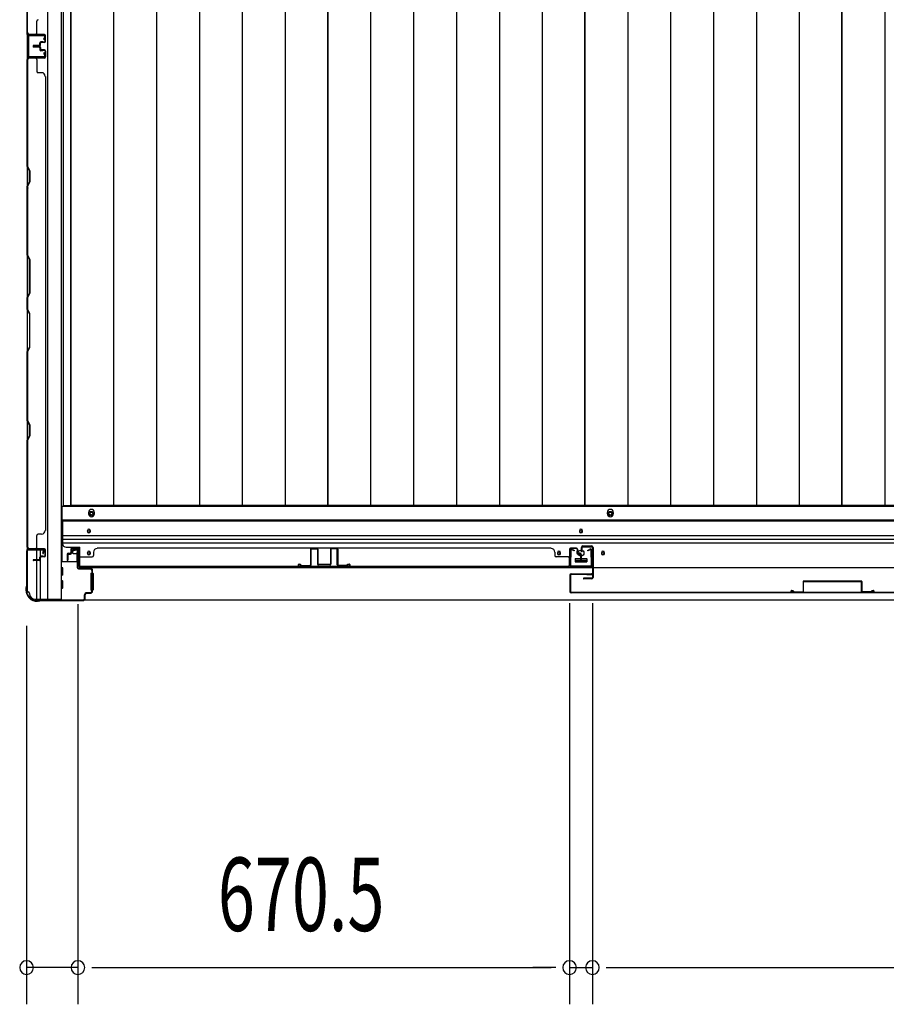
# Model space of a CAD drawing. Extents: x 543 to 20719, y 167 to 14052.
# Drawn here: x 1679 to 2860, y 5898 to 7240 of the extents above; entities that cross this region are included whole.
import ezdxf

# ---------------------------------------------------------------- set-up
doc = ezdxf.new("R2010")
doc.units = 0
doc.header["$LTSCALE"] = 50
doc.header["$MEASUREMENT"] = 0
for name, color, linetype in [('SUNPOU', 4, 'CONTINUOUS'), ('下レール', 2, 'CONTINUOUS'), ('下枠側', 1, 'CONTINUOUS'), ('下枠前', 3, 'CONTINUOUS'), ('壁パネル', 2, 'CONTINUOUS'), ('床押さえ', 1, 'CONTINUOUS'), ('床板', 7, 'CONTINUOUS'), ('戸当り', 3, 'CONTINUOUS'), ('扉左', 3, 'CONTINUOUS'), ('扉補強', 3, 'CONTINUOUS'), ('柱前', 3, 'CONTINUOUS'), ('袖壁補強', 1, 'CONTINUOUS'), ('間柱', 3, 'CONTINUOUS')]:
    doc.layers.add(name, color=color, linetype=linetype)
doc.styles.add('00', font='ROMANS', dxfattribs={"width": 0.666667, "bigfont": 'BIGFONT'})

msp = doc.modelspace()

# ---------------------------------------------------------------- linework, layer by layer
at = {"layer": 'SUNPOU'}
for p, q in [((2428.4, 6444.7), (2428.4, 5897.8)), ((2428.4, 6444.7), (2428.4, 5897.8)), ((2459.4, 6444.8), (2459.4, 5897.8)), ((2459.4, 6444.8), (2459.4, 5897.8)), ((1757.9, 6443.2), (1757.9, 5897.8)), ((1757.9, 6443.2), (1757.9, 5897.8)), ((1687.9, 6414), (1687.9, 5897.8)), ((1757.9, 5947.8), (1687.9, 5947.8)), ((1776.7, 5947.8), (1795.4, 5947.8)), ((1776.7, 5947.8), (1795.4, 5947.8)), ((1782.9, 5947.8), (2403.4, 5947.8)), ((1782.9, 5947.8), (1807.9, 5947.8)), ((2403.4, 5947.8), (2378.4, 5947.8)), ((2409.7, 5947.8), (2390.9, 5947.8)), ((2409.7, 5947.8), (2390.9, 5947.8)), ((2428.4, 5947.8), (2459.4, 5947.8)), ((2478.2, 5947.8), (2496.9, 5947.8)), ((2478.2, 5947.8), (2496.9, 5947.8)), ((2484.4, 5947.8), (3805.4, 5947.8)), ((2484.4, 5947.8), (2509.4, 5947.8))]:
    msp.add_line(p, q, dxfattribs=at)
for centre, start, end in [((1687.9, 5947.8), 0, 180), ((1687.9, 5947.8), 180, 0), ((1757.9, 5947.8), 0, 180), ((1757.9, 5947.8), 0, 180), ((1757.9, 5947.8), 180, 0), ((1757.9, 5947.8), 180, 0), ((2428.4, 5947.8), 0, 180), ((2428.4, 5947.8), 0, 180), ((2428.4, 5947.8), 180, 0), ((2428.4, 5947.8), 180, 0), ((2459.4, 5947.8), 0, 180), ((2459.4, 5947.8), 0, 180), ((2459.4, 5947.8), 180, 0), ((2459.4, 5947.8), 180, 0)]:
    msp.add_arc(centre, 9.38, start, end, dxfattribs=at)
at = {"layer": '下レール'}
for p, q in [((4552.9, 6557.8), (1736.9, 6557.8)), ((1736.9, 6557.8), (1736.9, 6526)), ((4552.9, 6556.3), (1736.9, 6556.3)), ((1770.9, 6543.5), (1770.9, 6542.5)), ((1774.9, 6542.5), (1774.9, 6543.5)), ((2441.9, 6543.5), (2441.9, 6542.5)), ((2445.9, 6542.5), (2445.9, 6543.5)), ((4552.9, 6536.3), (1736.9, 6536.3)), ((4552.9, 6531.3), (1736.9, 6531.3)), ((4552.9, 6526.3), (1736.9, 6526.3)), ((1741.9, 6521), (1760.4, 6521)), ((1760.4, 6493), (1760.4, 6521)), ((1770.9, 6513.5), (1770.9, 6512.5)), ((1774.9, 6512.5), (1774.9, 6513.5)), ((2411.9, 6513.5), (2411.9, 6512.5)), ((2415.9, 6512.5), (2415.9, 6513.5)), ((2471.9, 6513.5), (2471.9, 6512.5)), ((2475.9, 6512.5), (2475.9, 6513.5)), ((2435.9, 6504.5), (2435.9, 6501.5)), ((2436.4, 6505), (2451.4, 6505)), ((2436.4, 6501), (2451.4, 6501)), ((2451.9, 6504.5), (2451.9, 6501.5)), ((4529.4, 6493), (1760.4, 6493))]:
    msp.add_line(p, q, dxfattribs=at)
for centre, radius in [((2413.9, 6513), 1.75), ((2443.9, 6513), 4), ((2473.9, 6513), 1.75)]:
    msp.add_circle(centre, radius, dxfattribs=at)
for centre, radius, start, end in [((1772.9, 6543.5), 2, 0, 180), ((1772.9, 6542.5), 2, 180, 0), ((2443.9, 6543.5), 2, 0, 180), ((2443.9, 6542.5), 2, 180, 0), ((1741.9, 6526), 5, 180, 270), ((1772.9, 6513.5), 2, 0, 180), ((1772.9, 6512.5), 2, 180, 0), ((2413.9, 6513.5), 2, 0, 180), ((2413.9, 6512.5), 2, 180, 0), ((2473.9, 6513.5), 2, 0, 180), ((2473.9, 6512.5), 2, 180, 0), ((2436.4, 6504.5), 0.5, 90, 180), ((2436.4, 6501.5), 0.5, 180, 270), ((2451.4, 6504.5), 0.5, 0, 90), ((2451.4, 6501.5), 0.5, 270, 0)]:
    msp.add_arc(centre, radius, start, end, dxfattribs=at)
at = {"layer": '下枠側'}
for p, q in [((1688.9, 7948), (1688.9, 6460)), ((1716.4, 7958), (1716.4, 6450)), ((1734.9, 7958), (1734.9, 6450)), ((1688.9, 7220), (1688.9, 7188)), ((1689.9, 7220), (1689.9, 7188)), ((1688.9, 6517.5), (1688.9, 6518)), ((1701.9, 6503.9), (1701.9, 6516.5)), ((1706.9, 6508.8), (1706.9, 6516.5)), ((1701.9, 6450), (1701.9, 6502.9)), ((1706.9, 6450), (1706.9, 6506.9)), ((1688.9, 6460), (1689.9, 6460)), ((1699.9, 6450), (1734.9, 6450))]:
    msp.add_line(p, q, dxfattribs=at)
for centre, radius, start, end in [((1689.9, 6458), 2, 0, 90), ((1699.9, 6458), 8, 180, 270)]:
    msp.add_arc(centre, radius, start, end, dxfattribs=at)
at = {"layer": '下枠前'}
for p, q in [((4553.9, 6576.5), (1735.9, 6576.5)), ((1735.9, 6576.5), (1735.9, 6501)), ((4553.9, 6558), (1735.9, 6558)), ((1750.4, 6516.5), (1750.4, 6513.5)), ((1751.4, 6512.5), (1755.4, 6512.5)), ((1756.9, 6518.5), (1752.4, 6518.5)), ((1756.4, 6511.5), (1756.4, 6501)), ((1757.1, 6501), (1734.9, 6501)), ((1756.4, 6502.2), (1757.1, 6502.2)), ((2435.9, 6505), (2435.9, 6501)), ((2451.9, 6502.2), (2435.9, 6502.2)), ((2436.4, 6505.5), (2451.4, 6505.5)), ((2451.9, 6505), (2451.9, 6501)), ((1736.9, 6493), (1734.9, 6493)), ((1737.4, 6483.5), (1737.4, 6492.5)), ((1775.4, 6485), (1775.4, 6463)), ((1775.9, 6485.5), (1777.1, 6485.5)), ((1777.9, 6485.5), (1778.4, 6485.5)), ((1778.9, 6485), (1778.9, 6463)), ((1736.9, 6483), (1734.9, 6483)), ((1736.9, 6475), (1734.9, 6475)), ((1737.4, 6465.5), (1737.4, 6474.5)), ((1736.9, 6465), (1734.9, 6465)), ((1775.9, 6462.5), (1777.1, 6462.5)), ((1777.9, 6462.5), (1778.4, 6462.5)), ((1699.9, 6450), (1699.9, 6449)), ((4589.9, 6449), (1699.9, 6449)), ((1714.9, 6450), (1714.9, 6449)), ((1714.9, 6450), (1714.9, 6449)), ((4574.9, 6449), (1714.9, 6449))]:
    msp.add_line(p, q, dxfattribs=at)
at = {"layer": '下枠前', "color": 4}
for centre in [(1776.4, 6566.8), (2483.9, 6566.8)]:
    msp.add_circle(centre, 3, dxfattribs=at)
at = {"layer": '下枠前'}
for centre, radius in [((1776.4, 6566.8), 2), ((2483.9, 6566.8), 2), ((1772.9, 6543), 1.75), ((2443.9, 6543), 1.75), ((1772.9, 6513), 1.75), ((2413.9, 6513), 1.75), ((2443.9, 6513), 4), ((2473.9, 6513), 1.75)]:
    msp.add_circle(centre, radius, dxfattribs=at)
for centre, radius, start, end in [((1752.4, 6516.5), 2, 90, 180), ((1751.4, 6513.5), 1, 180, 270), ((1755.4, 6511.5), 1, 0, 90), ((1756.9, 6516.5), 2, 28.955, 90), ((2436.4, 6505), 0.5, 90, 180), ((2451.4, 6505), 0.5, 0, 90), ((1736.9, 6492.5), 0.5, 0, 90), ((1775.9, 6485), 0.5, 90, 180), ((1778.4, 6485), 0.5, 0, 90), ((1736.9, 6483.5), 0.5, 270, 0), ((1736.9, 6474.5), 0.5, 0, 90), ((1736.9, 6465.5), 0.5, 270, 0), ((1775.9, 6463), 0.5, 180, 270), ((1778.4, 6463), 0.5, 270, 0)]:
    msp.add_arc(centre, radius, start, end, dxfattribs=at)
at = {"layer": '壁パネル'}
for p, q in [((1688.9, 7220.2), (1688.9, 7889.3)), ((1688.9, 7368.1), (1688.9, 7222.2)), ((1689.4, 7222.2), (1689.4, 7367.9)), ((1701.9, 7222.2), (1701.9, 7238.2)), ((1712.4, 7220.2), (1688.9, 7220.2)), ((1712.4, 7220.2), (1688.9, 7220.2)), ((1712.4, 7219.7), (1690.4, 7219.7)), ((1695.9, 7219.7), (1690.4, 7219.7)), ((1712.4, 7219.7), (1690.4, 7219.7)), ((1695.9, 7219.7), (1690.4, 7219.7)), ((1712.4, 7220.2), (1691.4, 7220.2)), ((1712.4, 7219.7), (1691.4, 7219.7)), ((1705.9, 7206.2), (1705.9, 7208.7)), ((1705.9, 7206.2), (1705.9, 7208.7)), ((1706.4, 7205.7), (1706.4, 7208.7)), ((1706.4, 7205.7), (1706.4, 7208.7)), ((1709.9, 7210.2), (1707.4, 7210.2)), ((1709.9, 7210.2), (1707.4, 7210.2)), ((1712.4, 7209.7), (1707.4, 7209.7)), ((1712.4, 7209.7), (1707.4, 7209.7)), ((1712.4, 7209.2), (1707.9, 7209.2)), ((1712.4, 7209.2), (1707.9, 7209.2)), ((1709.9, 7209.7), (1709.9, 7210.2)), ((1709.9, 7209.7), (1709.9, 7210.2)), ((1713.4, 7210.7), (1713.4, 7218.7)), ((1713.4, 7210.7), (1713.4, 7218.7)), ((1713.4, 7210.7), (1713.4, 7218.7)), ((1713.9, 7210.7), (1713.9, 7218.7)), ((1713.9, 7210.7), (1713.9, 7218.7)), ((1713.9, 7210.7), (1713.9, 7218.7)), ((1704.9, 7205.2), (1697.4, 7205.2)), ((1704.9, 7205.2), (1697.4, 7205.2)), ((1705.4, 7204.7), (1697.4, 7204.7)), ((1705.4, 7204.7), (1697.4, 7204.7)), ((1705.4, 7204.2), (1697.4, 7204.2)), ((1705.4, 7204.2), (1697.4, 7204.2)), ((1705.4, 7203.9), (1697.4, 7203.9)), ((1705.4, 7203.9), (1697.4, 7203.9)), ((1705.4, 7203.4), (1697.4, 7203.4)), ((1705.4, 7203.4), (1697.4, 7203.4)), ((1704.9, 7202.9), (1697.4, 7202.9)), ((1704.9, 7202.9), (1697.4, 7202.9)), ((1705.9, 7201.9), (1705.9, 7199.4)), ((1705.9, 7201.9), (1705.9, 7199.4)), ((1706.4, 7202.4), (1706.4, 7199.4)), ((1706.4, 7202.4), (1706.4, 7199.4)), ((1706.9, 7205.7), (1706.9, 7208.2)), ((1706.9, 7205.7), (1706.9, 7208.2)), ((1706.9, 7202.4), (1706.9, 7199.9)), ((1706.9, 7202.4), (1706.9, 7199.9)), ((1712.4, 7198.4), (1707.4, 7198.4)), ((1712.4, 7198.4), (1707.4, 7198.4)), ((1709.9, 7197.9), (1707.4, 7197.9)), ((1709.9, 7197.9), (1707.4, 7197.9)), ((1712.4, 7198.9), (1707.9, 7198.9)), ((1712.4, 7198.9), (1707.9, 7198.9)), ((1709.9, 7198.4), (1709.9, 7197.9)), ((1709.9, 7198.4), (1709.9, 7197.9)), ((1713.4, 7197.4), (1713.4, 7189.4)), ((1713.4, 7197.4), (1713.4, 7189.4)), ((1713.4, 7197.4), (1713.4, 7189.4)), ((1713.9, 7197.4), (1713.9, 7189.4)), ((1713.9, 7197.4), (1713.9, 7189.4)), ((1713.9, 7197.4), (1713.9, 7189.4)), ((1712.4, 7187.9), (1688.9, 7187.9)), ((1688.9, 7187.9), (1688.9, 6518.9)), ((1712.4, 7187.9), (1688.9, 7187.9)), ((1688.9, 7187.9), (1688.9, 6518.9)), ((1688.9, 7040), (1688.9, 7185.9)), ((1689.4, 7185.9), (1689.4, 7040.2)), ((1712.4, 7188.4), (1690.4, 7188.4)), ((1695.9, 7188.4), (1690.4, 7188.4)), ((1712.4, 7188.4), (1690.4, 7188.4)), ((1695.9, 7188.4), (1690.4, 7188.4)), ((1712.4, 7188.4), (1691.4, 7188.4)), ((1712.4, 7187.9), (1691.4, 7187.9)), ((1701.9, 7185.9), (1701.9, 7169.9)), ((1708.4, 7167.9), (1703.9, 7167.9)), ((1713.4, 7162.9), (1713.9, 7162.9)), ((1713.9, 7162.9), (1713.9, 6543.9)), ((1691.9, 7034), (1688.9, 7040)), ((1689.4, 7040.2), (1692.4, 7034.2)), ((1692.4, 7034.2), (1692.4, 7019.2)), ((1691.9, 7019.4), (1691.9, 7034)), ((1688.9, 7013.4), (1691.9, 7019.4)), ((1688.9, 6919.2), (1688.9, 7013.4)), ((1692.4, 7019.2), (1689.4, 7013.2)), ((1689.4, 7013.2), (1689.4, 6919.4)), ((1691.9, 6913.2), (1688.9, 6919.2)), ((1689.4, 6919.4), (1692.4, 6913.4)), ((1692.4, 6913.4), (1692.4, 6867.4)), ((1691.9, 6867.6), (1691.9, 6913.2)), ((1688.9, 6861.6), (1691.9, 6867.6)), ((1688.9, 6845.2), (1688.9, 6861.6)), ((1692.4, 6867.4), (1689.4, 6861.4)), ((1689.4, 6861.4), (1689.4, 6845.4)), ((1688.9, 6845.2), (1691.9, 6839.2)), ((1692.4, 6839.4), (1689.4, 6845.4)), ((1691.9, 6839.2), (1691.9, 6793.6)), ((1692.4, 6793.4), (1692.4, 6839.4)), ((1691.9, 6793.6), (1688.9, 6787.6)), ((1689.4, 6787.4), (1692.4, 6793.4)), ((1688.9, 6693.5), (1688.9, 6787.6)), ((1689.4, 6787.4), (1689.4, 6693.7)), ((1691.9, 6687.5), (1688.9, 6693.5)), ((1689.4, 6693.7), (1692.4, 6687.7)), ((1691.9, 6672.8), (1691.9, 6687.5)), ((1692.4, 6687.7), (1692.4, 6672.7)), ((1688.9, 6666.8), (1691.9, 6672.8)), ((1692.4, 6672.7), (1689.4, 6666.7)), ((1688.9, 6520.9), (1688.9, 6666.8)), ((1689.4, 6666.7), (1689.4, 6520.9)), ((1708.4, 6538.9), (1703.9, 6538.9)), ((1713.4, 6543.9), (1713.9, 6543.9)), ((1701.9, 6520.9), (1701.9, 6536.9)), ((1712.4, 6518.9), (1688.9, 6518.9)), ((1712.4, 6518.4), (1690.4, 6518.4)), ((1692.9, 6518.4), (1690.4, 6518.4)), ((1712.4, 6518.9), (1691.4, 6518.9)), ((1712.4, 6518.4), (1691.4, 6518.4)), ((1713.4, 6509.4), (1713.4, 6517.4)), ((1713.4, 6509.4), (1713.4, 6517.4)), ((1713.9, 6509.4), (1713.9, 6517.4)), ((1713.9, 6509.4), (1713.9, 6517.4)), ((1743.2, 6511.2), (1743.2, 6503.2)), ((1743.2, 6511.2), (1743.2, 6503.2)), ((1743.7, 6511.2), (1743.7, 6503.2)), ((1743.7, 6511.2), (1743.7, 6503.2)), ((1744.2, 6510.7), (1744.2, 6503.2)), ((1744.2, 6510.7), (1744.2, 6503.2)), ((1744.7, 6512.7), (1747.2, 6512.7)), ((1744.7, 6512.7), (1747.2, 6512.7)), ((1744.7, 6512.2), (1747.7, 6512.2)), ((1744.7, 6512.2), (1747.7, 6512.2)), ((1745.2, 6511.7), (1747.7, 6511.7)), ((1745.2, 6511.7), (1747.7, 6511.7)), ((1748.2, 6518.2), (1748.2, 6513.7)), ((1748.2, 6518.2), (1748.2, 6513.7)), ((1748.7, 6518.2), (1748.7, 6513.2)), ((1748.7, 6518.2), (1748.7, 6513.2)), ((1748.7, 6515.7), (1749.2, 6515.7)), ((1748.7, 6515.7), (1749.2, 6515.7)), ((1749.2, 6515.7), (1749.2, 6513.2)), ((1749.2, 6515.7), (1749.2, 6513.2)), ((1749.7, 6519.7), (1757.7, 6519.7)), ((1749.7, 6519.7), (1757.7, 6519.7)), ((1749.7, 6519.2), (1757.7, 6519.2)), ((1749.7, 6519.2), (1757.7, 6519.2)), ((1758.7, 6518.2), (1758.7, 6497.2)), ((1758.7, 6518.2), (1758.7, 6496.2)), ((1759.2, 6518.2), (1759.2, 6497.2)), ((1759.2, 6518.2), (1759.2, 6494.7)), ((1779.2, 6514.2), (1779.2, 6509.7)), ((2403.2, 6519.7), (1784.2, 6519.7)), ((1784.2, 6519.2), (1784.2, 6519.7)), ((2403.2, 6519.2), (2403.2, 6519.7)), ((2408.2, 6514.2), (2408.2, 6509.7)), ((2428.2, 6518.2), (2428.2, 6497.2)), ((2428.2, 6518.2), (2428.2, 6494.7)), ((2428.2, 6518.2), (2428.2, 6494.7)), ((2428.7, 6518.2), (2428.7, 6497.2)), ((2428.7, 6518.2), (2428.7, 6496.2)), ((2428.7, 6518.2), (2428.7, 6496.2)), ((2437.7, 6519.7), (2429.7, 6519.7)), ((2437.7, 6519.7), (2429.7, 6519.7)), ((2437.7, 6519.7), (2429.7, 6519.7)), ((2437.7, 6519.2), (2429.7, 6519.2)), ((2437.7, 6519.2), (2429.7, 6519.2)), ((2437.7, 6519.2), (2429.7, 6519.2)), ((2438.2, 6515.7), (2438.2, 6513.2)), ((2438.7, 6515.7), (2438.2, 6515.7)), ((2438.7, 6515.7), (2438.2, 6515.7)), ((2438.2, 6515.7), (2438.2, 6513.2)), ((2438.7, 6518.2), (2438.7, 6513.2)), ((2438.7, 6518.2), (2438.7, 6513.2)), ((2439.2, 6518.2), (2439.2, 6513.7)), ((2439.2, 6518.2), (2439.2, 6513.7)), ((2442.7, 6512.2), (2439.7, 6512.2)), ((2442.7, 6512.2), (2439.7, 6512.2)), ((2442.2, 6511.7), (2439.7, 6511.7)), ((2442.2, 6511.7), (2439.7, 6511.7)), ((2442.7, 6512.7), (2440.2, 6512.7)), ((2442.7, 6512.7), (2440.2, 6512.7)), ((2443.2, 6510.7), (2443.2, 6503.2)), ((2443.2, 6510.7), (2443.2, 6503.2)), ((2443.7, 6511.2), (2443.7, 6503.2)), ((2443.7, 6511.2), (2443.7, 6503.2)), ((2444.2, 6511.2), (2444.2, 6503.2)), ((2444.2, 6511.2), (2444.2, 6503.2)), ((2444.2, 6511.2), (2444.2, 6503.2)), ((2444.2, 6511.2), (2444.2, 6503.2)), ((1704.9, 6503.9), (1697.4, 6503.9)), ((1704.9, 6503.9), (1697.4, 6503.9)), ((1705.4, 6503.4), (1697.4, 6503.4)), ((1705.4, 6503.4), (1697.4, 6503.4)), ((1705.4, 6502.9), (1697.4, 6502.9)), ((1705.4, 6502.9), (1697.4, 6502.9)), ((1705.9, 6504.9), (1705.9, 6507.4)), ((1705.9, 6504.9), (1705.9, 6507.4)), ((1706.4, 6504.4), (1706.4, 6507.4)), ((1706.4, 6504.4), (1706.4, 6507.4)), ((1706.9, 6504.4), (1706.9, 6506.9)), ((1706.9, 6504.4), (1706.9, 6506.9)), ((1709.9, 6508.9), (1707.4, 6508.9)), ((1709.9, 6508.9), (1707.4, 6508.9)), ((1712.4, 6508.4), (1707.4, 6508.4)), ((1712.4, 6508.4), (1707.4, 6508.4)), ((1712.4, 6507.9), (1707.9, 6507.9)), ((1712.4, 6507.9), (1707.9, 6507.9)), ((1709.9, 6508.4), (1709.9, 6508.9)), ((1709.9, 6508.4), (1709.9, 6508.9)), ((1758.7, 6498.8), (1758.7, 6496.2)), ((1761.2, 6507.7), (1777.2, 6507.7)), ((2426.2, 6507.7), (2410.2, 6507.7)), ((2428.7, 6501.8), (2428.7, 6496.2)), ((2428.7, 6501.8), (2428.7, 6496.2)), ((2428.2, 6494.7), (1759.2, 6494.7)), ((2428.2, 6494.7), (1759.2, 6494.7)), ((1761.2, 6495.2), (2426.2, 6495.2)), ((2426.2, 6494.7), (1761.2, 6494.7))]:
    msp.add_line(p, q, dxfattribs=at)
for centre, radius, start, end in [((1703.9, 7238.2), 2, 90, 180), ((1691.4, 7222.2), 2.5, 180, 270), ((1691.4, 7222.2), 2, 180, 270), ((1699.9, 7222.2), 2, 270, 0), ((1699.9, 7222.2), 2, 270, 0), ((1690.4, 7221.2), 1.5, 221.8103, 270), ((1690.4, 7221.2), 1.5, 221.8103, 270), ((1707.4, 7208.7), 1.5, 90, 180), ((1707.4, 7208.7), 1.5, 90, 180), ((1707.4, 7208.7), 1, 90, 180), ((1707.9, 7208.2), 1.5, 90, 180), ((1707.4, 7208.7), 1, 90, 180), ((1707.9, 7208.2), 1.5, 90, 180), ((1707.9, 7208.2), 1, 90, 180), ((1707.9, 7208.2), 1, 90, 180), ((1712.4, 7218.7), 1.5, 0, 90), ((1712.4, 7218.7), 1.5, 0, 90), ((1712.4, 7218.7), 1.5, 0, 90), ((1712.4, 7218.7), 1, 0, 90), ((1712.4, 7218.7), 1, 0, 90), ((1712.4, 7218.7), 1, 0, 90), ((1712.4, 7210.7), 1.5, 270, 0), ((1712.4, 7210.7), 1, 270, 0), ((1712.4, 7210.7), 1.5, 270, 0), ((1712.4, 7210.7), 1, 270, 0), ((1697.4, 7204.7), 0.5, 90, 270), ((1697.4, 7204.7), 0.5, 90, 270), ((1697.4, 7203.4), 0.5, 90, 270), ((1697.4, 7203.4), 0.5, 90, 270), ((1704.9, 7206.2), 1.5, 270, 0), ((1704.9, 7206.2), 1, 270, 0), ((1704.9, 7206.2), 1.5, 270, 0), ((1704.9, 7206.2), 1, 270, 0), ((1704.9, 7201.9), 1.5, 0, 90), ((1704.9, 7201.9), 1.5, 0, 90), ((1704.9, 7201.9), 1, 0, 90), ((1704.9, 7201.9), 1, 0, 90), ((1705.4, 7205.7), 1.5, 270, 0), ((1705.4, 7205.7), 1, 270, 0), ((1705.4, 7205.7), 1.5, 270, 0), ((1705.4, 7205.7), 1, 270, 0), ((1705.4, 7202.4), 1.5, 0, 90), ((1705.4, 7202.4), 1.5, 0, 90), ((1705.4, 7202.4), 1, 0, 90), ((1705.4, 7202.4), 1, 0, 90), ((1707.4, 7199.4), 1.5, 180, 270), ((1707.4, 7199.4), 1.5, 180, 270), ((1707.9, 7199.9), 1.5, 180, 270), ((1707.9, 7199.9), 1.5, 180, 270), ((1707.4, 7199.4), 1, 180, 270), ((1707.4, 7199.4), 1, 180, 270), ((1707.9, 7199.9), 1, 180, 270), ((1707.9, 7199.9), 1, 180, 270), ((1712.4, 7197.4), 1.5, 0, 90), ((1712.4, 7197.4), 1.5, 0, 90), ((1712.4, 7197.4), 1, 0, 90), ((1712.4, 7197.4), 1, 0, 90), ((1691.4, 7185.9), 2.5, 90, 180), ((1690.4, 7186.9), 1.5, 90, 138.1897), ((1690.4, 7186.9), 1.5, 90, 138.1897), ((1691.4, 7185.9), 2, 90, 180), ((1699.9, 7185.9), 2, 0, 90), ((1699.9, 7185.9), 2, 0, 90), ((1712.4, 7189.4), 1.5, 270, 0), ((1712.4, 7189.4), 1, 270, 0), ((1712.4, 7189.4), 1.5, 270, 0), ((1712.4, 7189.4), 1, 270, 0), ((1712.4, 7189.4), 1.5, 270, 0), ((1712.4, 7189.4), 1, 270, 0), ((1703.9, 7169.9), 2, 180, 270), ((1708.4, 7162.9), 5, 0, 90), ((1690, 7010.5), 0.6, 153.4349, 180), ((1703.9, 6536.9), 2, 90, 180), ((1708.4, 6543.9), 5, 270, 0), ((1691.4, 6520.9), 2.5, 180, 270), ((1690.4, 6519.9), 1.5, 221.8103, 270), ((1691.4, 6520.9), 2, 180, 270), ((1699.9, 6520.9), 2, 270, 0), ((1712.4, 6517.4), 1.5, 0, 90), ((1712.4, 6517.4), 1.5, 0, 90), ((1712.4, 6517.4), 1, 0, 90), ((1712.4, 6517.4), 1, 0, 90), ((1744.7, 6511.2), 1.5, 90, 180), ((1744.7, 6511.2), 1.5, 90, 180), ((1745.2, 6510.7), 1.5, 90, 180), ((1744.7, 6511.2), 1, 90, 180), ((1745.2, 6510.7), 1.5, 90, 180), ((1744.7, 6511.2), 1, 90, 180), ((1745.2, 6510.7), 1, 90, 180), ((1745.2, 6510.7), 1, 90, 180), ((1747.2, 6513.7), 1.5, 270, 0), ((1747.2, 6513.7), 1, 270, 0), ((1747.2, 6513.7), 1.5, 270, 0), ((1747.2, 6513.7), 1, 270, 0), ((1747.7, 6513.2), 1.5, 270, 0), ((1747.7, 6513.2), 1, 270, 0), ((1747.7, 6513.2), 1.5, 270, 0), ((1747.7, 6513.2), 1, 270, 0), ((1749.7, 6518.2), 1.5, 90, 180), ((1749.7, 6518.2), 1.5, 90, 180), ((1749.7, 6518.2), 1, 90, 180), ((1749.7, 6518.2), 1, 90, 180), ((1757.7, 6518.2), 1.5, 0, 90), ((1757.7, 6518.2), 1.5, 0, 90), ((1757.7, 6518.2), 1, 0, 90), ((1757.7, 6518.2), 1, 0, 90), ((1784.2, 6514.2), 5, 90, 180), ((2403.2, 6514.2), 5, 0, 90), ((2429.7, 6518.2), 1.5, 90, 180), ((2429.7, 6518.2), 1.5, 90, 180), ((2429.7, 6518.2), 1.5, 90, 180), ((2429.7, 6518.2), 1, 90, 180), ((2429.7, 6518.2), 1, 90, 180), ((2429.7, 6518.2), 1, 90, 180), ((2437.7, 6518.2), 1.5, 0, 90), ((2437.7, 6518.2), 1.5, 0, 90), ((2437.7, 6518.2), 1, 0, 90), ((2437.7, 6518.2), 1, 0, 90), ((2439.7, 6513.2), 1.5, 180, 270), ((2439.7, 6513.2), 1.5, 180, 270), ((2440.2, 6513.7), 1.5, 180, 270), ((2440.2, 6513.7), 1.5, 180, 270), ((2439.7, 6513.2), 1, 180, 270), ((2439.7, 6513.2), 1, 180, 270), ((2440.2, 6513.7), 1, 180, 270), ((2440.2, 6513.7), 1, 180, 270), ((2442.2, 6510.7), 1.5, 0, 90), ((2442.2, 6510.7), 1.5, 0, 90), ((2442.2, 6510.7), 1, 0, 90), ((2442.2, 6510.7), 1, 0, 90), ((2442.7, 6511.2), 1.5, 0, 90), ((2442.7, 6511.2), 1.5, 0, 90), ((2442.7, 6511.2), 1, 0, 90), ((2442.7, 6511.2), 1, 0, 90), ((1697.4, 6503.4), 0.5, 90, 270), ((1697.4, 6503.4), 0.5, 90, 270), ((1704.9, 6504.9), 1.5, 270, 0), ((1704.9, 6504.9), 1, 270, 0), ((1704.9, 6504.9), 1.5, 270, 0), ((1704.9, 6504.9), 1, 270, 0), ((1705.4, 6504.4), 1.5, 270, 0), ((1705.4, 6504.4), 1, 270, 0), ((1705.4, 6504.4), 1.5, 270, 0), ((1705.4, 6504.4), 1, 270, 0), ((1707.4, 6507.4), 1.5, 90, 180), ((1707.4, 6507.4), 1.5, 90, 180), ((1707.4, 6507.4), 1, 90, 180), ((1707.9, 6506.9), 1.5, 90, 180), ((1707.4, 6507.4), 1, 90, 180), ((1707.9, 6506.9), 1.5, 90, 180), ((1707.9, 6506.9), 1, 90, 180), ((1707.9, 6506.9), 1, 90, 180), ((1712.4, 6509.4), 1.5, 270, 0), ((1712.4, 6509.4), 1, 270, 0), ((1712.4, 6509.4), 1.5, 270, 0), ((1712.4, 6509.4), 1, 270, 0), ((1743.7, 6503.2), 0.5, 180, 0), ((1743.7, 6503.2), 0.5, 180, 0), ((1761.2, 6497.2), 2.5, 180, 270), ((1761.2, 6505.7), 2, 90, 180), ((1761.2, 6497.2), 2, 180, 270), ((1777.2, 6509.7), 2, 270, 0), ((2410.2, 6509.7), 2, 180, 270), ((2426.2, 6505.7), 2, 0, 90), ((2426.2, 6505.7), 2, 0, 90), ((2426.2, 6497.2), 2.5, 270, 0), ((2426.2, 6497.2), 2, 270, 0), ((2443.7, 6503.2), 0.5, 180, 0), ((2443.7, 6503.2), 0.5, 180, 0), ((1760.2, 6496.2), 1.5, 180, 228.1897), ((2427.2, 6496.2), 1.5, 311.8103, 0), ((2427.2, 6496.2), 1.5, 311.8103, 0)]:
    msp.add_arc(centre, radius, start, end, dxfattribs=at)
at = {"layer": '床押さえ'}
for p, q in [((1772.4, 6568.5), (1772.4, 6566.5)), ((1780.4, 6566.5), (1780.4, 6568.5)), ((2479.9, 6566.5), (2479.9, 6568.5)), ((2487.9, 6568.5), (2487.9, 6566.5))]:
    msp.add_line(p, q, dxfattribs=at)
for centre, start, end in [((1776.4, 6568.5), 0, 180), ((1776.4, 6566.5), 180, 0), ((2483.9, 6568.5), 0, 180), ((2483.9, 6566.5), 180, 0)]:
    msp.add_arc(centre, 4, start, end, dxfattribs=at)
at = {"layer": '床板'}
for p, q in [((1737.7, 7911.8), (1737.7, 6577.8)), ((1748.1, 7911.8), (1748.1, 6577.8)), ((1748.2, 6577.8), (1748.2, 7911.8)), ((1806.6, 7911.8), (1806.6, 6577.8)), ((1865.1, 7911.8), (1865.1, 6577.8)), ((1923.6, 7911.8), (1923.6, 6577.8)), ((1982.1, 7911.8), (1982.1, 6577.8)), ((2040.6, 7911.8), (2040.6, 6577.8)), ((2098.7, 7911.8), (2098.7, 6577.8)), ((2098.7, 6577.8), (2098.7, 7911.8)), ((2157.1, 7911.8), (2157.1, 6577.8)), ((2215.6, 7911.8), (2215.6, 6577.8)), ((2274.1, 7911.8), (2274.1, 6577.8)), ((2332.6, 7911.8), (2332.6, 6577.8)), ((2391.1, 7911.8), (2391.1, 6577.8)), ((2449.2, 6577.8), (2449.2, 7911.8)), ((2449.2, 7911.8), (2449.2, 6577.8)), ((2507.6, 7911.8), (2507.6, 6577.8)), ((2566.1, 7911.8), (2566.1, 6577.8)), ((2624.6, 7911.8), (2624.6, 6577.8)), ((2683.1, 7911.8), (2683.1, 6577.8)), ((2741.6, 7911.8), (2741.6, 6577.8)), ((2799.7, 6577.8), (2799.7, 7911.8)), ((2799.7, 7911.8), (2799.7, 6577.8)), ((2858.1, 7911.8), (2858.1, 6577.8)), ((1737.7, 6577.8), (2098.7, 6577.8)), ((2098.7, 6577.8), (1748.2, 6577.8)), ((2449.2, 6577.8), (2098.7, 6577.8)), ((2799.7, 6577.8), (2449.2, 6577.8)), ((3150.2, 6577.8), (2799.7, 6577.8))]:
    msp.add_line(p, q, dxfattribs=at)
at = {"layer": '戸当り'}
for p, q in [((2444.4, 6514.7), (2444.4, 6520.7)), ((2445.4, 6514.7), (2444.4, 6514.7)), ((2445.4, 6514.7), (2445.4, 6520.7)), ((2446.4, 6522.7), (2458.4, 6522.7)), ((2446.4, 6521.7), (2458.4, 6521.7)), ((2459.4, 6520.7), (2459.4, 6479.7)), ((2460.4, 6520.7), (2460.4, 6479.7)), ((2458.4, 6478.7), (2447.9, 6478.7)), ((2458.4, 6477.7), (2447.9, 6477.7))]:
    msp.add_line(p, q, dxfattribs=at)
for centre, radius, start, end in [((2446.4, 6520.7), 2, 90, 180), ((2446.4, 6520.7), 1, 90, 180), ((2458.4, 6520.7), 2, 0, 90), ((2458.4, 6520.7), 1, 0, 90), ((2447.9, 6478.2), 0.5, 90, 270), ((2458.4, 6479.7), 2, 270, 0), ((2458.4, 6479.7), 1, 270, 0)]:
    msp.add_arc(centre, radius, start, end, dxfattribs=at)
at = {"layer": '扉左'}
for p, q in [((2430.5, 6484.7), (2458.3, 6484.7)), ((2430.5, 6484.1), (2458.3, 6484.1)), ((2436.2, 6484.1), (2430.5, 6484.1)), ((2451.9, 6483.5), (2451.9, 6484.1)), ((2428.9, 6483.1), (2428.9, 6460.3)), ((2429.5, 6483.1), (2429.5, 6460.3)), ((2458.3, 6483.5), (2451.9, 6483.5)), ((3143.3, 6459.3), (2430.5, 6459.3)), ((3143.3, 6458.7), (2430.5, 6458.7))]:
    msp.add_line(p, q, dxfattribs=at)
for centre, radius, start, end in [((2430.5, 6483.1), 1.6, 90, 180), ((2430.5, 6483.1), 1, 90, 180), ((2458.3, 6484.1), 0.6, 270, 90), ((2430.5, 6460.3), 1.6, 180, 270), ((2430.5, 6460.3), 1, 180, 270)]:
    msp.add_arc(centre, radius, start, end, dxfattribs=at)
at = {"layer": '扉補強'}
for p, q in [((2746.9, 6474.3), (2746.9, 6460.4)), ((2826.3, 6474.9), (2747.5, 6474.9)), ((2747.5, 6460.4), (2747.5, 6474.3)), ((2747.5, 6474.3), (2826.3, 6474.3)), ((2779.4, 6474.9), (2779.4, 6474.3)), ((2794.4, 6474.9), (2794.4, 6474.3)), ((2826.3, 6460.4), (2826.3, 6474.3)), ((2826.9, 6474.3), (2826.9, 6460.4)), ((2729.4, 6459.3), (2730, 6459.3)), ((2734.4, 6460), (2746.9, 6460.4)), ((2734.4, 6459.4), (2746.9, 6459.8)), ((2839.4, 6460), (2826.9, 6460.4)), ((2839.4, 6459.4), (2826.9, 6459.8)), ((2844.4, 6459.3), (2843.8, 6459.3))]:
    msp.add_line(p, q, dxfattribs=at)
for centre, radius, start, end in [((2747.5, 6474.3), 0.6, 90, 180), ((2826.3, 6474.3), 0.6, 0, 90), ((2732, 6459.3), 2.54, 16.2452, 180.7149), ((2732, 6459.3), 1.94, 16.2452, 180.7149), ((2734.4, 6460), 0.6, 196.2452, 271.6372), ((2746.9, 6460.4), 0.6, 271.6372, 0), ((2826.9, 6460.4), 0.6, 180, 268.3628), ((2841.8, 6459.3), 2.54, 359.2851, 163.7548), ((2839.4, 6460), 0.6, 268.3628, 343.7548), ((2841.8, 6459.3), 1.94, 359.2851, 163.7548)]:
    msp.add_arc(centre, radius, start, end, dxfattribs=at)
at = {"layer": '柱前'}
for p, q in [((1687.9, 6515.4), (1687.9, 6467.7)), ((1688.7, 6467.2), (1688.7, 6515.4)), ((1710.1, 6518.2), (1690.7, 6518.2)), ((1690.7, 6517.4), (1710.1, 6517.4)), ((1710.1, 6512.8), (1711.1, 6516.2)), ((1710.9, 6512.5), (1711.8, 6516)), ((1752.2, 6517.2), (1755.6, 6518.2)), ((1752.4, 6516.5), (1755.8, 6517.4)), ((1757.1, 6516.4), (1757.1, 6493.2)), ((1757.9, 6493.2), (1757.9, 6516.4)), ((1775.1, 6492.2), (1758.9, 6492.2)), ((1758.9, 6491.4), (1775.1, 6491.4)), ((1777.1, 6489.4), (1777.1, 6461)), ((1777.9, 6488.4), (1777.1, 6488.4)), ((1777.9, 6461), (1777.9, 6489.4)), ((1777.1, 6483.2), (1777.9, 6483.2)), ((1686.9, 6465.1), (1686.9, 6463)), ((1687.7, 6466.8), (1687, 6465.4)), ((1687.7, 6463), (1687.7, 6464.6)), ((1688.6, 6466.9), (1687.9, 6465.5)), ((1775.1, 6459), (1769.9, 6459)), ((1769.9, 6458.2), (1775.1, 6458.2)), ((1777.9, 6469.2), (1777.1, 6469.2)), ((1777.1, 6464.5), (1777.9, 6464.5)), ((1702.7, 6448), (1704.2, 6448)), ((1704.7, 6447.2), (1702.7, 6447.2)), ((1706.5, 6449), (1705.1, 6448.3)), ((1706.5, 6448), (1705.1, 6447.3)), ((1765.1, 6449), (1706.9, 6449)), ((1707.4, 6448.2), (1765.1, 6448.2)), ((1767.1, 6451), (1767.1, 6456.2)), ((1767.1, 6452.4), (1767.1, 6451)), ((1767.9, 6451), (1767.9, 6456.2))]:
    msp.add_line(p, q, dxfattribs=at)
for centre, radius, start, end in [((1690.7, 6515.4), 2.8, 90, 180), ((1690.7, 6515.4), 2, 90, 180), ((1710.1, 6516.4), 1.8, 344.5154, 90), ((1710.1, 6516.4), 1, 344.5154, 90), ((1710.5, 6512.6), 0.4, 164.5154, 344.5154), ((1752.3, 6516.8), 0.4, 105.4846, 285.4846), ((1756.1, 6516.4), 1.8, 0, 105.4846), ((1756.1, 6516.4), 1, 0, 105.4846), ((1758.9, 6493.2), 1.8, 180, 270), ((1758.9, 6493.2), 1, 180, 270), ((1775.1, 6489.4), 2.8, 0, 90), ((1775.1, 6489.4), 2, 0, 90), ((1687.7, 6465.1), 0.8, 153.4349, 180), ((1702.7, 6463), 15.8, 180, 270), ((1685.9, 6467.7), 2, 333.4349, 0), ((1689.7, 6464.6), 2, 153.4349, 180), ((1702.7, 6463), 15, 180, 270), ((1687.9, 6467.2), 0.8, 333.4349, 0), ((1769.9, 6456.2), 2.8, 90, 180), ((1769.9, 6456.2), 2, 90, 180), ((1775.1, 6461), 2.8, 270, 0), ((1775.1, 6461), 2, 270, 0), ((1704.2, 6450), 2, 270, 296.5651), ((1704.7, 6448), 0.8, 270, 296.5651), ((1706.9, 6448.2), 0.8, 90, 116.5651), ((1707.4, 6446.2), 2, 90, 116.5651), ((1765.1, 6451), 2.8, 270, 0), ((1765.1, 6451), 2, 270, 0)]:
    msp.add_arc(centre, radius, start, end, dxfattribs=at)
at = {"layer": '袖壁補強'}
for p, q in [((2075.2, 6518.1), (2075.2, 6497)), ((2075.8, 6497), (2075.8, 6518.1)), ((2084, 6519.3), (2076.4, 6519.3)), ((2076.4, 6518.7), (2084, 6518.7)), ((2084.6, 6518.1), (2084.6, 6498)), ((2085.2, 6518.1), (2085.2, 6498)), ((2102.2, 6518.1), (2102.2, 6498)), ((2102.8, 6518.1), (2102.8, 6498)), ((2103.4, 6519.3), (2111, 6519.3)), ((2111, 6518.7), (2103.4, 6518.7)), ((2106.4, 6519.3), (2111, 6519.3)), ((2111.6, 6497), (2111.6, 6518.1)), ((2112.2, 6518.1), (2112.2, 6497)), ((2101.6, 6497.4), (2085.8, 6497.4)), ((2057.7, 6495.2), (2058.3, 6495.3)), ((2063, 6496), (2074.6, 6496.4)), ((2063, 6495.4), (2074.6, 6495.8)), ((2101.6, 6496.8), (2085.8, 6496.8)), ((2124.3, 6496), (2112.7, 6496.4)), ((2124.3, 6495.4), (2112.7, 6495.8)), ((2129.6, 6495.2), (2129, 6495.3))]:
    msp.add_line(p, q, dxfattribs=at)
for centre, radius, start, end in [((2076.4, 6518.1), 1.2, 90, 180), ((2076.4, 6518.1), 0.6, 90, 180), ((2084, 6518.1), 1.2, 0, 90), ((2084, 6518.1), 0.6, 0, 90), ((2103.4, 6518.1), 1.2, 90, 180), ((2103.4, 6518.1), 0.6, 90, 180), ((2111, 6518.1), 1.2, 0, 90), ((2111, 6518.1), 0.6, 0, 90), ((2060.2, 6495.3), 2.5, 24.6097, 181.8358), ((2060.2, 6495.3), 1.9, 24.6097, 181.8358), ((2085.8, 6498), 1.2, 180, 270), ((2085.8, 6498), 0.6, 180, 270), ((2101.6, 6498), 1.2, 270, 0), ((2101.6, 6498), 0.6, 270, 0), ((2127.1, 6495.3), 2.5, 358.1642, 155.3903), ((2127.1, 6495.3), 1.9, 358.1642, 155.3903), ((2063, 6496.6), 1.2, 204.6097, 271.8358), ((2063, 6496.6), 0.6, 204.6097, 271.8358), ((2074.6, 6497), 1.2, 271.8358, 0), ((2074.6, 6497), 0.6, 271.8358, 0), ((2112.8, 6497), 1.2, 180, 268.1642), ((2112.8, 6497), 0.6, 180, 268.1642), ((2124.3, 6496.6), 0.6, 268.1642, 335.3903), ((2124.3, 6496.6), 1.2, 268.1642, 335.3903)]:
    msp.add_arc(centre, radius, start, end, dxfattribs=at)
at = {"layer": '間柱'}
for p, q in [((1689.9, 7217.5), (1689.9, 7190.6)), ((1690.9, 7190.6), (1690.9, 7217.5)), ((1711.9, 7219.1), (1691.9, 7219.5)), ((1691.9, 7218.5), (1711.9, 7218.1)), ((1712.8, 7216.6), (1711, 7213.5)), ((1711, 7213.5), (1711.9, 7213)), ((1711.9, 7213), (1713.6, 7216.1)), ((1711.9, 7190), (1691.9, 7189.6)), ((1691.9, 7188.6), (1711.9, 7189)), ((1711.9, 7195), (1711, 7194.6)), ((1711, 7194.6), (1712.8, 7191.5)), ((1713.6, 7192), (1711.9, 7195)), ((2428.4, 6496.8), (2428.9, 6516.8)), ((2429.9, 6516.8), (2429.4, 6496.8)), ((2434.4, 6515.9), (2431.4, 6517.6)), ((2431.9, 6518.5), (2434.9, 6516.7)), ((2434.9, 6516.7), (2434.4, 6515.9)), ((2452.9, 6516.7), (2456, 6518.5)), ((2453.4, 6515.9), (2452.9, 6516.7)), ((2456.4, 6517.6), (2453.4, 6515.9)), ((2458.4, 6496.8), (2457.9, 6516.8)), ((2458.9, 6516.8), (2459.4, 6496.8)), ((2430.4, 6495.7), (2457.4, 6495.7)), ((2457.4, 6494.7), (2430.4, 6494.7))]:
    msp.add_line(p, q, dxfattribs=at)
for centre, radius, start, end in [((1691.9, 7217.5), 2, 88.8065, 180), ((1691.9, 7217.5), 1, 88.8065, 180), ((1711.9, 7217.1), 2, 330.3369, 88.8065), ((1711.9, 7217.1), 1, 330.3369, 88.8065), ((1691.9, 7190.6), 2, 180, 271.1935), ((1691.9, 7190.6), 1, 180, 271.1935), ((1711.9, 7191), 2, 271.1935, 29.6631), ((1711.9, 7191), 1, 271.1935, 29.6631), ((2430.9, 6516.7), 2, 60.3369, 178.8065), ((2430.9, 6516.7), 1, 60.3369, 178.8065), ((2456.9, 6516.7), 2, 1.1935, 119.6631), ((2456.9, 6516.7), 1, 1.1935, 119.6631), ((2430.4, 6496.7), 2, 178.8065, 270), ((2430.4, 6496.7), 1, 178.8065, 270), ((2457.4, 6496.7), 2, 270, 1.1935), ((2457.4, 6496.7), 1, 270, 1.1935)]:
    msp.add_arc(centre, radius, start, end, dxfattribs=at)

# ---------------------------------------------------------------- texts
at = {"layer": 'SUNPOU', "style": '00', "width": 0.666667}
msp.add_text('670.5', height=100, dxfattribs=at).set_placement((1948.7, 5997.8))

doc.saveas('drawing.dxf')
